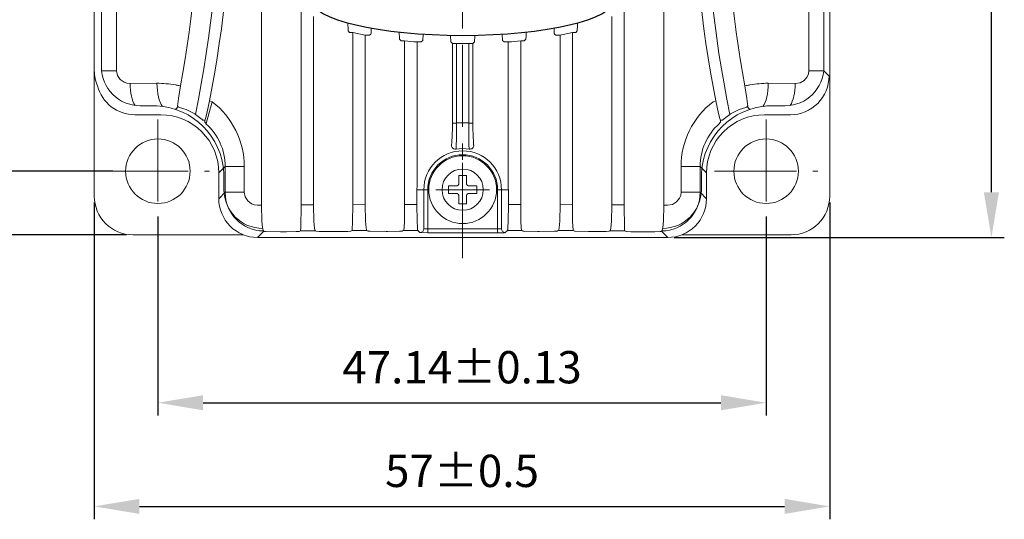
# Model space of a CAD drawing. Units: millimetres. Extents: x 415 to 3085, y -47 to 881.
# Drawn here: x 2584 to 2660, y 687 to 726 of the extents above; entities that cross this region are included whole.
import ezdxf

# ---------------------------------------------------------------- set-up
doc = ezdxf.new("R2010")
doc.units = ezdxf.units.MM
doc.header["$PDSIZE"] = -1
doc.linetypes.add('CENTER', pattern=[10.16, 6.35, -1.27, 1.27, -1.27])
doc.layers.add('CL', color=1, linetype='CENTER')
doc.layers.add('DIM', color=3, linetype='Continuous')
doc.styles.get("Standard").update_dxf_attribs({"font": 'romans.shx', "width": 0.8, "oblique": 10, "bigfont": 'whgtxt.shx'})
doc.dimstyles.new('ISO-25', dxfattribs={"dimtxt": 2.5, "dimasz": 2.5, "dimexe": 1.25, "dimexo": 0.625, "dimtad": 1, "dimtxsty": 'Standard', "dimcen": 2.5, "dimadec": 0, "dimazin": 0, "dimtfac": 1, "dimtmove": 0, "dimatfit": 3, "dimfxl": 0, "dimarcsym": 0})

# ---------------------------------------------------------------- blocks, each defined once
blk = doc.blocks.new('*D54')
at = {"layer": 'Defpoints', "color": 0, "ltscale": 0.1}
for p in [(2594.635, 711.141), (2641.775, 711.141), (2641.775, 696.211)]:
    blk.add_point(p, dxfattribs=at)
at = {"layer": 'DIM', "color": 8, "lineweight": -2, "ltscale": 0.1}
for p, q in [((2594.635, 710.641), (2594.635, 695.211)), ((2641.775, 710.641), (2641.775, 695.211)), ((2598.135, 696.211), (2638.275, 696.211))]:
    blk.add_line(p, q, dxfattribs=at)
at = {"layer": 'DIM', "color": 8, "ltscale": 0.1}
for points in [[(2598.135, 696.794), (2598.135, 695.627), (2594.635, 696.211)], [(2638.275, 696.794), (2638.275, 695.627), (2641.775, 696.211)]]:
    blk.add_solid(points, dxfattribs=at)
at = {"layer": 'DIM', "color": 0, "ltscale": 0.1, "insert": (2618.205, 698.961), "char_height": 2.5, "attachment_point": 5}
blk.add_mtext('\\A1;47.14%%p0.13', dxfattribs=at)
blk = doc.blocks.new('*D55')
at = {"layer": 'Defpoints', "color": 0, "ltscale": 0.1}
for p in [(2576.4, 761.281), (2591.635, 761.281), (2591.635, 714.141)]:
    blk.add_point(p, dxfattribs=at)
at = {"layer": 'DIM', "color": 8, "lineweight": -2, "ltscale": 0.1}
for p, q in [((2591.135, 761.281), (2575.4, 761.281)), ((2576.4, 717.641), (2576.4, 757.781)), ((2591.135, 714.141), (2575.4, 714.141))]:
    blk.add_line(p, q, dxfattribs=at)
at = {"layer": 'DIM', "color": 8, "ltscale": 0.1}
for points in [[(2575.817, 757.781), (2576.984, 757.781), (2576.4, 761.281)], [(2575.817, 717.641), (2576.984, 717.641), (2576.4, 714.141)]]:
    blk.add_solid(points, dxfattribs=at)
at = {"layer": 'DIM', "color": 0, "ltscale": 0.1, "insert": (2573.65, 736.763), "char_height": 2.5, "attachment_point": 5, "rotation": 90}
blk.add_mtext('\\A1;47.14%%p0.13', dxfattribs=at)
blk = doc.blocks.new('*D56')
at = {"layer": 'Defpoints', "color": 0, "ltscale": 0.1}
for p in [(2589.705, 712.211), (2646.705, 712.211), (2646.705, 688.184)]:
    blk.add_point(p, dxfattribs=at)
at = {"layer": 'DIM', "color": 8, "lineweight": -2, "ltscale": 0.1}
for p, q in [((2589.705, 711.711), (2589.705, 687.184)), ((2646.705, 711.711), (2646.705, 687.184)), ((2593.205, 688.184), (2643.205, 688.184))]:
    blk.add_line(p, q, dxfattribs=at)
at = {"layer": 'DIM', "color": 8, "ltscale": 0.1}
for points in [[(2593.205, 688.767), (2593.205, 687.601), (2589.705, 688.184)], [(2643.205, 688.767), (2643.205, 687.601), (2646.705, 688.184)]]:
    blk.add_solid(points, dxfattribs=at)
at = {"layer": 'DIM', "color": 0, "ltscale": 0.1, "insert": (2618.205, 690.934), "char_height": 2.5, "attachment_point": 5}
blk.add_mtext('\\A1;57%%p0.5', dxfattribs=at)
blk = doc.blocks.new('*D57')
at = {"layer": 'Defpoints', "color": 0, "ltscale": 0.1}
for p in [(2567.875, 766.211), (2592.705, 766.211), (2592.705, 709.211)]:
    blk.add_point(p, dxfattribs=at)
at = {"layer": 'DIM', "color": 8, "lineweight": -2, "ltscale": 0.1}
for p, q in [((2592.205, 766.211), (2566.875, 766.211)), ((2567.875, 712.711), (2567.875, 762.711)), ((2592.205, 709.211), (2566.875, 709.211))]:
    blk.add_line(p, q, dxfattribs=at)
at = {"layer": 'DIM', "color": 8, "ltscale": 0.1}
for points in [[(2567.291, 762.711), (2568.458, 762.711), (2567.875, 766.211)], [(2567.291, 712.711), (2568.458, 712.711), (2567.875, 709.211)]]:
    blk.add_solid(points, dxfattribs=at)
at = {"layer": 'DIM', "color": 0, "ltscale": 0.1, "insert": (2565.125, 737.711), "char_height": 2.5, "attachment_point": 5, "rotation": 90}
blk.add_mtext('\\A1;57%%p0.5', dxfattribs=at)
blk = doc.blocks.new('*D59')
at = {"layer": 'Defpoints', "color": 0, "ltscale": 0.1}
for p in [(2621.355, 789.01), (2659.235, 789.01), (2634.156, 709.011)]:
    blk.add_point(p, dxfattribs=at)
at = {"layer": 'DIM', "color": 8, "lineweight": -2, "ltscale": 0.1}
for p, q in [((2621.855, 789.01), (2660.235, 789.01)), ((2659.235, 712.511), (2659.235, 785.51)), ((2634.656, 709.011), (2660.235, 709.011))]:
    blk.add_line(p, q, dxfattribs=at)
at = {"layer": 'DIM', "color": 8, "ltscale": 0.1}
for points in [[(2658.652, 785.51), (2659.819, 785.51), (2659.235, 789.01)], [(2658.652, 712.511), (2659.819, 712.511), (2659.235, 709.011)]]:
    blk.add_solid(points, dxfattribs=at)
at = {"layer": 'DIM', "color": 0, "ltscale": 0.1, "insert": (2656.485, 749.41), "char_height": 2.5, "attachment_point": 5, "rotation": 90}
blk.add_mtext('\\A1;80', dxfattribs=at)

msp = doc.modelspace()

# ---------------------------------------------------------------- linework, layer by layer
at = {"lineweight": 0}
for p, q in [((2589.705, 763.211), (2589.705, 712.211)), ((2646.705, 763.211), (2646.705, 712.211)), ((2602.662, 759.411), (2602.662, 711.514)), ((2605.728, 759.411), (2605.728, 711.531)), ((2630.781, 759.411), (2630.781, 711.531)), ((2633.847, 759.411), (2633.847, 711.514)), ((2590.255, 753.211), (2590.255, 722.211)), ((2646.255, 722.211), (2646.255, 753.211)), ((2590.259, 721.915), (2590.259, 743.574)), ((2591.433, 721.915), (2591.433, 743.534)), ((2645.076, 743.534), (2645.076, 721.915)), ((2646.25, 743.574), (2646.25, 721.915)), ((2593.255, 719.211), (2594.255, 719.211)), ((2641.825, 719.211), (2643.255, 719.211)), ((2599.755, 713.711), (2599.755, 712.711)), ((2636.755, 712.711), (2636.755, 713.711)), ((2592.705, 709.211), (2601.277, 709.211)), ((2602.354, 709.011), (2634.156, 709.011)), ((2635.233, 709.211), (2643.705, 709.211))]:
    msp.add_line(p, q, dxfattribs=at)
at = {"lineweight": 0, "ltscale": 0.364616}
msp.add_line((2606.682, 726.12), (2606.682, 711.536), dxfattribs=at)
at = {"lineweight": 0, "ltscale": 0.364618}
msp.add_line((2629.827, 726.12), (2629.827, 711.536), dxfattribs=at)
at = {"lineweight": 0, "ltscale": 0.003971}
for p, q in [((2609.383, 725.009), (2609.482, 724.885)), ((2627.126, 725.009), (2627.028, 724.885))]:
    msp.add_line(p, q, dxfattribs=at)
at = {"lineweight": 0, "ltscale": 0.006507}
for p, q in [((2609.742, 724.885), (2609.482, 724.885)), ((2626.767, 724.885), (2627.028, 724.885))]:
    msp.add_line(p, q, dxfattribs=at)
at = {"lineweight": 0, "ltscale": 0.333421}
for p, q in [((2609.742, 724.885), (2609.742, 711.548)), ((2626.767, 724.885), (2626.767, 711.548))]:
    msp.add_line(p, q, dxfattribs=at)
at = {"lineweight": 0, "ltscale": 0.008361}
for p, q in [((2610.701, 724.674), (2611.035, 724.674)), ((2625.808, 724.674), (2625.474, 724.674))]:
    msp.add_line(p, q, dxfattribs=at)
at = {"lineweight": 0, "ltscale": 0.328077}
for p, q in [((2610.701, 724.674), (2610.701, 711.551)), ((2625.808, 724.674), (2625.808, 711.551))]:
    msp.add_line(p, q, dxfattribs=at)
at = {"lineweight": 0, "ltscale": 0.00339}
for p, q in [((2611.14, 724.76), (2611.035, 724.674)), ((2625.369, 724.76), (2625.474, 724.674))]:
    msp.add_line(p, q, dxfattribs=at)
at = {"lineweight": 0, "ltscale": 0.004439}
msp.add_line((2613.359, 724.365), (2613.478, 724.234), dxfattribs=at)
at = {"lineweight": 0, "ltscale": 0.006971}
for p, q in [((2613.757, 724.234), (2613.478, 724.234)), ((2622.752, 724.234), (2623.031, 724.234))]:
    msp.add_line(p, q, dxfattribs=at)
at = {"lineweight": 0, "ltscale": 0.316898}
for p, q in [((2613.757, 724.234), (2613.757, 711.558)), ((2622.752, 724.234), (2622.752, 711.558))]:
    msp.add_line(p, q, dxfattribs=at)
at = {"lineweight": 0, "ltscale": 0.00418}
msp.add_line((2615.157, 724.264), (2615.035, 724.15), dxfattribs=at)
at = {"lineweight": 0, "ltscale": 0.004181}
msp.add_line((2621.352, 724.264), (2621.474, 724.15), dxfattribs=at)
at = {"lineweight": 0, "ltscale": 0.004438}
msp.add_line((2623.15, 724.365), (2623.031, 724.234), dxfattribs=at)
at = {"lineweight": 0, "ltscale": 0.280826}
msp.add_line((2614.719, 724.15), (2614.719, 712.917), dxfattribs=at)
at = {"lineweight": 0, "ltscale": 0.007898}
for p, q in [((2614.719, 724.15), (2615.035, 724.15)), ((2621.79, 724.15), (2621.474, 724.15))]:
    msp.add_line(p, q, dxfattribs=at)
at = {"lineweight": 0, "ltscale": 0.004526}
for p, q in [((2617.349, 724.151), (2617.476, 724.022)), ((2619.161, 724.151), (2619.033, 724.022))]:
    msp.add_line(p, q, dxfattribs=at)
at = {"lineweight": 0, "ltscale": 0.15369}
for p, q in [((2617.476, 724.022), (2617.476, 717.874)), ((2617.773, 724.022), (2617.773, 717.874))]:
    msp.add_line(p, q, dxfattribs=at)
at = {"lineweight": 0, "ltscale": 0.007434}
for p, q in [((2617.773, 724.022), (2617.476, 724.022)), ((2618.736, 724.022), (2619.033, 724.022)), ((2617.773, 717.874), (2617.476, 717.874)), ((2618.736, 717.874), (2619.033, 717.874))]:
    msp.add_line(p, q, dxfattribs=at)
at = {"lineweight": 0, "ltscale": 0.012034}
for p, q in [((2617.773, 724.022), (2618.255, 724.02)), ((2618.255, 724.02), (2618.736, 724.022))]:
    msp.add_line(p, q, dxfattribs=at)
at = {"lineweight": 0, "ltscale": 0.153689}
for p, q in [((2618.736, 724.022), (2618.736, 717.874)), ((2619.033, 724.022), (2619.033, 717.874))]:
    msp.add_line(p, q, dxfattribs=at)
at = {"lineweight": 0, "ltscale": 0.280825}
msp.add_line((2621.79, 724.15), (2621.79, 712.917), dxfattribs=at)
at = {"lineweight": 0, "ltscale": 0.029351}
for p, q in [((2590.259, 721.915), (2591.433, 721.915)), ((2646.25, 721.915), (2645.076, 721.915))]:
    msp.add_line(p, q, dxfattribs=at)
at = {"lineweight": 0, "ltscale": 0.014293}
msp.add_line((2646.25, 721.915), (2646.655, 721.51), dxfattribs=at)
at = {"lineweight": 0, "ltscale": 0.052219}
for p, q in [((2594.565, 720.949), (2592.476, 720.927)), ((2644.033, 720.927), (2641.944, 720.949))]:
    msp.add_line(p, q, dxfattribs=at)
at = {"lineweight": 0, "ltscale": 0.001898}
msp.add_line((2596.232, 719.117), (2596.172, 719.163), dxfattribs=at)
at = {"lineweight": 0, "ltscale": 0.001899}
msp.add_line((2640.278, 719.117), (2640.338, 719.163), dxfattribs=at)
at = {"lineweight": 0, "ltscale": 0.050064}
for p, q in [((2592.854, 718.511), (2594.856, 718.511)), ((2641.653, 718.511), (2643.656, 718.511)), ((2599.849, 712.505), (2599.849, 714.507)), ((2601.327, 712.505), (2601.327, 714.507)), ((2635.182, 714.507), (2635.182, 712.505)), ((2636.66, 714.507), (2636.66, 712.505)), ((2599.355, 714.013), (2599.355, 712.01)), ((2637.155, 712.01), (2637.155, 714.013))]:
    msp.add_line(p, q, dxfattribs=at)
at = {"lineweight": 0, "ltscale": 0.001777}
msp.add_line((2597.547, 718.543), (2597.485, 718.577), dxfattribs=at)
at = {"lineweight": 0, "ltscale": 0.003461}
for p, q in [((2598.133, 718.097), (2598.271, 718.101)), ((2638.377, 718.097), (2638.238, 718.101))]:
    msp.add_line(p, q, dxfattribs=at)
at = {"lineweight": 0, "ltscale": 0.001778}
msp.add_line((2639.024, 718.577), (2638.962, 718.543), dxfattribs=at)
at = {"lineweight": 0, "ltscale": 0.017478}
for p, q in [((2599.849, 714.507), (2599.355, 714.013)), ((2636.66, 714.507), (2637.155, 714.013)), ((2599.849, 712.505), (2599.355, 712.01)), ((2636.66, 712.505), (2637.155, 712.01))]:
    msp.add_line(p, q, dxfattribs=at)
at = {"lineweight": 0, "ltscale": 0.036962}
for p, q in [((2599.849, 714.507), (2601.327, 714.507)), ((2636.66, 714.507), (2635.182, 714.507)), ((2599.849, 712.505), (2601.327, 712.505)), ((2636.66, 712.505), (2635.182, 712.505))]:
    msp.add_line(p, q, dxfattribs=at)
at = {"linetype": 'Continuous', "lineweight": 0}
for p, q in [((2617.948, 713.805), (2618.561, 713.805)), ((2617.948, 713.805), (2617.948, 713.149)), ((2618.561, 713.805), (2618.561, 713.149)), ((2617.161, 713.018), (2617.161, 712.405)), ((2617.161, 713.018), (2617.817, 713.018)), ((2618.692, 713.018), (2619.348, 713.018)), ((2619.348, 713.018), (2619.348, 712.405)), ((2617.161, 712.405), (2617.817, 712.405)), ((2617.948, 712.274), (2617.948, 711.618)), ((2618.561, 712.274), (2618.561, 711.618)), ((2618.692, 712.405), (2619.348, 712.405)), ((2617.948, 711.618), (2618.561, 711.618))]:
    msp.add_line(p, q, dxfattribs=at)
at = {"lineweight": 0, "ltscale": 0.007906}
for p, q in [((2614.713, 712.711), (2615.029, 712.711)), ((2621.796, 712.711), (2621.48, 712.711))]:
    msp.add_line(p, q, dxfattribs=at)
at = {"lineweight": 0, "ltscale": 0.028796}
for p, q in [((2614.713, 712.711), (2614.713, 711.56)), ((2621.796, 712.711), (2621.796, 711.56))]:
    msp.add_line(p, q, dxfattribs=at)
at = {"lineweight": 0, "ltscale": 0.005446}
for p, q in [((2615.247, 712.711), (2615.029, 712.711)), ((2621.262, 712.711), (2621.48, 712.711))]:
    msp.add_line(p, q, dxfattribs=at)
at = {"lineweight": 0, "ltscale": 0.075646}
for p, q in [((2615.247, 712.711), (2615.247, 709.686)), ((2621.262, 712.711), (2621.262, 709.686))]:
    msp.add_line(p, q, dxfattribs=at)
at = {"lineweight": 0, "ltscale": 0.007497}
for p, q in [((2615.547, 712.711), (2615.247, 712.711)), ((2620.962, 712.711), (2621.262, 712.711)), ((2615.547, 709.37), (2615.547, 709.67)), ((2620.962, 709.37), (2620.962, 709.67))]:
    msp.add_line(p, q, dxfattribs=at)
at = {"lineweight": 0, "ltscale": 0.076028}
for p, q in [((2615.547, 712.711), (2615.547, 709.67)), ((2620.962, 712.711), (2620.962, 709.67))]:
    msp.add_line(p, q, dxfattribs=at)
at = {"lineweight": 0, "ltscale": 0.007405}
for p, q in [((2602.662, 711.514), (2602.366, 711.512)), ((2634.143, 711.512), (2633.847, 711.514))]:
    msp.add_line(p, q, dxfattribs=at)
at = {"lineweight": 0, "ltscale": 0.023855}
for p, q in [((2606.682, 711.536), (2605.728, 711.531)), ((2630.781, 711.531), (2629.827, 711.536))]:
    msp.add_line(p, q, dxfattribs=at)
at = {"lineweight": 0, "ltscale": 0.023975}
for p, q in [((2610.701, 711.551), (2609.742, 711.548)), ((2626.767, 711.548), (2625.808, 711.551))]:
    msp.add_line(p, q, dxfattribs=at)
at = {"lineweight": 0, "ltscale": 0.023894}
for p, q in [((2614.713, 711.56), (2613.757, 711.558)), ((2622.752, 711.558), (2621.796, 711.56))]:
    msp.add_line(p, q, dxfattribs=at)
at = {"lineweight": 0, "ltscale": 0.017335}
for p, q in [((2602.844, 709.502), (2602.354, 709.011)), ((2633.665, 709.502), (2634.156, 709.011))]:
    msp.add_line(p, q, dxfattribs=at)
at = {"lineweight": 0, "ltscale": 0.000691939}
msp.add_line((2602.819, 709.513), (2602.844, 709.502), dxfattribs=at)
at = {"lineweight": 0, "ltscale": 0.001338}
for p, q in [((2602.892, 709.478), (2602.844, 709.502)), ((2633.617, 709.478), (2633.665, 709.502))]:
    msp.add_line(p, q, dxfattribs=at)
at = {"lineweight": 0, "ltscale": 0.002584}
for p, q in [((2604.591, 709.447), (2604.487, 709.446)), ((2632.022, 709.446), (2631.919, 709.447))]:
    msp.add_line(p, q, dxfattribs=at)
at = {"lineweight": 0, "ltscale": 0.002861}
for p, q in [((2605.594, 709.478), (2605.696, 709.53)), ((2630.915, 709.478), (2630.813, 709.53))]:
    msp.add_line(p, q, dxfattribs=at)
at = {"lineweight": 0, "ltscale": 0.028166}
for p, q in [((2606.823, 709.535), (2605.696, 709.53)), ((2630.813, 709.53), (2629.686, 709.535))]:
    msp.add_line(p, q, dxfattribs=at)
at = {"lineweight": 0, "ltscale": 0.002044}
for p, q in [((2606.896, 709.499), (2606.823, 709.535)), ((2629.613, 709.499), (2629.686, 709.535))]:
    msp.add_line(p, q, dxfattribs=at)
at = {"lineweight": 0, "ltscale": 0.002552}
for p, q in [((2608.509, 709.467), (2608.407, 709.467)), ((2628.102, 709.467), (2628, 709.467))]:
    msp.add_line(p, q, dxfattribs=at)
at = {"lineweight": 0, "ltscale": 0.002694}
for p, q in [((2609.597, 709.499), (2609.693, 709.547)), ((2626.913, 709.499), (2626.816, 709.547))]:
    msp.add_line(p, q, dxfattribs=at)
at = {"lineweight": 0, "ltscale": 0.02824}
for p, q in [((2610.823, 709.551), (2609.693, 709.547)), ((2626.816, 709.547), (2625.687, 709.551))]:
    msp.add_line(p, q, dxfattribs=at)
at = {"lineweight": 0, "ltscale": 0.002156}
for p, q in [((2610.9, 709.513), (2610.823, 709.551)), ((2625.609, 709.513), (2625.687, 709.551))]:
    msp.add_line(p, q, dxfattribs=at)
at = {"lineweight": 0, "ltscale": 0.00253}
for p, q in [((2612.427, 709.481), (2612.326, 709.481)), ((2624.183, 709.481), (2624.082, 709.481))]:
    msp.add_line(p, q, dxfattribs=at)
at = {"lineweight": 0, "ltscale": 0.002542}
for p, q in [((2613.6, 709.513), (2613.691, 709.558)), ((2622.91, 709.513), (2622.819, 709.558))]:
    msp.add_line(p, q, dxfattribs=at)
at = {"lineweight": 0, "ltscale": 0.02705}
for p, q in [((2614.773, 709.56), (2613.691, 709.558)), ((2622.819, 709.558), (2621.737, 709.56))]:
    msp.add_line(p, q, dxfattribs=at)
at = {"lineweight": 0, "ltscale": 0.006169}
for p, q in [((2614.947, 709.386), (2614.773, 709.56)), ((2621.562, 709.386), (2621.737, 709.56))]:
    msp.add_line(p, q, dxfattribs=at)
at = {"lineweight": 0, "ltscale": 0.135388}
for p, q in [((2615.547, 709.67), (2620.962, 709.67)), ((2615.547, 709.37), (2620.962, 709.37))]:
    msp.add_line(p, q, dxfattribs=at)
at = {"lineweight": 0, "ltscale": 0.000691852}
msp.add_line((2633.691, 709.513), (2633.665, 709.502), dxfattribs=at)
at = {"lineweight": 0}
for points in [[(2609.383, 725.009), (2609.381, 725.015), (2609.372, 725.066), (2609.354, 725.627)], [(2611.14, 724.76), (2611.141, 724.762), (2611.144, 724.77), (2611.153, 724.827), (2611.165, 725.224)], [(2625.369, 724.76), (2625.368, 724.762), (2625.366, 724.768), (2625.358, 724.811), (2625.344, 725.224)], [(2627.126, 725.009), (2627.128, 725.014), (2627.132, 725.032), (2627.152, 725.364), (2627.156, 725.627)], [(2613.359, 724.365), (2613.358, 724.367), (2613.356, 724.372), (2613.35, 724.4), (2613.331, 724.917)], [(2591.433, 721.915), (2591.504, 721.553), (2591.706, 721.244), (2592.008, 721.028), (2592.236, 720.951), (2592.476, 720.927)], [(2644.033, 720.927), (2644.403, 720.988), (2644.727, 721.172), (2644.961, 721.459), (2645.047, 721.679), (2645.076, 721.915)], [(2596.386, 720.763), (2596.219, 719.759), (2596.17, 719.368), (2596.163, 719.194), (2596.168, 719.169), (2596.17, 719.165), (2596.172, 719.163)], [(2640.123, 720.763), (2640.29, 719.759), (2640.34, 719.368), (2640.347, 719.194), (2640.342, 719.169), (2640.339, 719.165), (2640.338, 719.163)], [(2597.485, 718.577), (2596.826, 718.918), (2596.308, 719.085), (2596.244, 719.108), (2596.234, 719.114), (2596.232, 719.117)], [(2598.641, 719.578), (2598.431, 718.601), (2598.327, 718.22), (2598.288, 718.119), (2598.279, 718.106), (2598.276, 718.103), (2598.272, 718.101), (2598.271, 718.101)], [(2598.845, 719.522), (2598.373, 717.848), (2598.363, 717.819)], [(2637.869, 719.578), (2638.078, 718.601), (2638.182, 718.22), (2638.222, 718.119), (2638.23, 718.106), (2638.234, 718.103), (2638.237, 718.101), (2638.238, 718.101)], [(2639.024, 718.577), (2639.683, 718.918), (2640.201, 719.085), (2640.266, 719.108), (2640.275, 719.114), (2640.278, 719.117)], [(2597.547, 718.543), (2598.059, 718.144), (2598.119, 718.1), (2598.13, 718.097), (2598.133, 718.097)], [(2638.962, 718.543), (2638.45, 718.144), (2638.39, 718.1), (2638.38, 718.097), (2638.377, 718.097)], [(2617.389, 716.15), (2617.39, 716.151), (2617.395, 716.157), (2617.403, 716.181), (2617.428, 716.349), (2617.474, 717.506), (2617.476, 717.874)], [(2617.737, 715.854), (2617.739, 715.855), (2617.741, 715.861), (2617.749, 715.893), (2617.765, 716.121), (2617.776, 716.616), (2617.773, 717.874)], [(2618.772, 715.854), (2618.771, 715.855), (2618.768, 715.861), (2618.761, 715.893), (2618.744, 716.121), (2618.733, 716.616), (2618.736, 717.874)], [(2619.12, 716.15), (2619.116, 716.155), (2619.107, 716.176), (2619.083, 716.335), (2619.036, 717.48), (2619.033, 717.874)], [(2601.327, 712.505), (2601.397, 712.145), (2601.597, 711.835), (2601.897, 711.616), (2602.125, 711.538), (2602.366, 711.512)], [(2634.143, 711.512), (2634.514, 711.575), (2634.836, 711.763), (2635.068, 712.051), (2635.153, 712.271), (2635.182, 712.505)], [(2602.662, 711.514), (2602.698, 710.279), (2602.743, 709.794), (2602.783, 709.583), (2602.806, 709.528)], [(2605.728, 711.531), (2605.71, 709.736), (2605.698, 709.538), (2605.697, 709.531), (2605.696, 709.53)], [(2606.682, 711.536), (2606.717, 710.239), (2606.762, 709.75), (2606.8, 709.569), (2606.814, 709.542), (2606.823, 709.535)], [(2609.742, 711.548), (2609.73, 710.246), (2609.701, 709.583), (2609.697, 709.556), (2609.694, 709.549), (2609.693, 709.547)], [(2610.701, 711.551), (2610.731, 710.259), (2610.769, 709.768), (2610.799, 709.597), (2610.815, 709.558), (2610.82, 709.553), (2610.823, 709.551)], [(2613.757, 711.558), (2613.741, 710.263), (2613.72, 709.773), (2613.702, 709.595), (2613.695, 709.567), (2613.692, 709.56), (2613.691, 709.558)], [(2614.713, 711.56), (2614.727, 710.269), (2614.746, 709.777), (2614.762, 709.597), (2614.768, 709.569), (2614.771, 709.562), (2614.773, 709.56)], [(2621.796, 711.56), (2621.782, 710.269), (2621.763, 709.777), (2621.747, 709.597), (2621.741, 709.569), (2621.738, 709.562), (2621.737, 709.56)], [(2622.752, 711.558), (2622.768, 710.263), (2622.79, 709.773), (2622.807, 709.595), (2622.814, 709.567), (2622.817, 709.56), (2622.819, 709.558)], [(2625.808, 711.551), (2625.778, 710.259), (2625.74, 709.768), (2625.71, 709.597), (2625.694, 709.558), (2625.689, 709.553), (2625.687, 709.551)], [(2626.767, 711.548), (2626.779, 710.246), (2626.808, 709.583), (2626.813, 709.556), (2626.815, 709.549), (2626.816, 709.547)], [(2629.827, 711.536), (2629.792, 710.239), (2629.748, 709.75), (2629.709, 709.569), (2629.695, 709.542), (2629.686, 709.535)], [(2630.781, 711.531), (2630.799, 709.736), (2630.811, 709.538), (2630.812, 709.531), (2630.813, 709.53)], [(2633.847, 711.514), (2633.812, 710.279), (2633.766, 709.794), (2633.726, 709.583), (2633.703, 709.528)], [(2602.892, 709.478), (2602.896, 709.476), (2602.909, 709.474), (2603, 709.466), (2604.131, 709.446), (2604.487, 709.446)], [(2604.591, 709.447), (2605.364, 709.461), (2605.559, 709.472), (2605.587, 709.476), (2605.594, 709.478)], [(2606.896, 709.499), (2606.905, 709.496), (2607.14, 709.481), (2608.407, 709.467)], [(2608.509, 709.467), (2609.367, 709.482), (2609.562, 709.493), (2609.59, 709.497), (2609.597, 709.499)], [(2610.9, 709.513), (2610.906, 709.511), (2610.93, 709.507), (2611.097, 709.496), (2612.326, 709.481)], [(2612.427, 709.481), (2613.37, 709.495), (2613.565, 709.507), (2613.593, 709.511), (2613.6, 709.513)], [(2614.947, 709.386), (2614.95, 709.385), (2614.965, 709.382), (2615.547, 709.37)], [(2620.962, 709.37), (2621.496, 709.379), (2621.553, 709.383), (2621.56, 709.385), (2621.562, 709.386)], [(2622.91, 709.513), (2622.913, 709.512), (2622.924, 709.509), (2622.993, 709.503), (2624.082, 709.481)], [(2624.183, 709.481), (2625.379, 709.495), (2625.575, 709.506), (2625.603, 709.511), (2625.609, 709.513)], [(2626.913, 709.499), (2626.923, 709.496), (2626.968, 709.491), (2628, 709.467)], [(2628.102, 709.467), (2629.383, 709.481), (2629.579, 709.493), (2629.607, 709.497), (2629.613, 709.499)], [(2630.915, 709.478), (2630.922, 709.476), (2630.949, 709.472), (2631.297, 709.456), (2631.919, 709.447)], [(2632.022, 709.446), (2633.143, 709.453), (2633.55, 709.469), (2633.606, 709.475), (2633.617, 709.478)]]:
    msp.add_lwpolyline(points, dxfattribs=at)
for centre, radius in [((2594.635, 714.141), 2.5), ((2641.775, 714.141), 2.5), ((2618.255, 712.711), 1.6)]:
    msp.add_circle(centre, radius, dxfattribs=at)
at = {"linetype": 'Continuous', "lineweight": 0}
msp.add_circle((2618.255, 712.711), 2.625, dxfattribs=at)
at = {"lineweight": 0}
for centre, radius, start, end in [((2498.961, 738.544), 100.595, 348.5315, 10.29637), ((2737.551, 738.544), 100.597, 169.70373, 191.46817), ((2500.044, 738.544), 100.405, 349.11165, 9.7524), ((2736.466, 738.544), 100.405, 170.2476, 190.88835), ((2498.306, 738.544), 99.679, 349.72435, 9.00044), ((2738.203, 738.544), 99.679, 170.99955, 190.27565), ((2614.928, 746.208), 21.945, 256.33084, 258.89459), ((2617.845, 765.607), 41.574, 264.35735, 265.6879), ((2618.666, 765.587), 41.554, 274.31183, 275.64301), ((2621.579, 746.218), 21.955, 281.1059, 283.66849), ((2592.705, 721.941), 3, 180, 203.53716), ((2593.255, 722.211), 3, 180, 270), ((2643.255, 722.211), 3, 270, 0), ((2643.656, 721.51), 2.998, 269.9911, 0.00889), ((2592.853, 721.51), 2.998, 194.812, 270.00888), ((2594.636, 713.946), 7.003, 78.86185, 90.5822), ((2641.873, 713.946), 7.003, 89.41738, 101.13785), ((2594.255, 713.711), 5.5, 86.81031, 90), ((2594.255, 713.711), 5.5, 3.18969, 86.81031), ((2595.877, 719.223), 0.3, 287.8949, 348.52069), ((2642.255, 713.711), 5.5, 93.18969, 176.81031), ((2640.632, 719.223), 0.3, 191.47932, 252.10509), ((2594.857, 714.014), 4.498, 359.99114, 90.00886), ((2598.565, 718.041), 0.3, 168.46768, 227.59853), ((2641.652, 714.014), 4.498, 89.99114, 180.00886), ((2637.944, 718.041), 0.3, 312.40135, 11.53232), ((2595.428, 714.513), 4.421, 359.92692, 48.40628), ((2618.255, 712.39), 5.506, 84.98428, 95.01572), ((2641.081, 714.513), 4.421, 131.59374, 180.07309), ((2617.689, 716.15), 0.3, 180.09396, 279.19583), ((2618.255, 712.722), 3.174, 80.61754, 99.38245), ((2618.82, 716.15), 0.3, 260.80418, 359.90604), ((2618.255, 712.711), 3.008, 0, 179.99999), ((2618.255, 712.711), 2.708, 359.99999, 179.99999), ((2594.255, 713.711), 5.5, 0, 3.18969), ((2642.255, 713.711), 5.5, 176.81031, 180), ((2618.227, 712.711), 3.514, 176.64351, 179.99999), ((2618.282, 712.711), 3.514, 0.00001, 3.35643), ((2592.705, 712.211), 3, 180, 270), ((2602.353, 712.01), 2.998, 179.99111, 270.00888), ((2602.755, 712.711), 3, 180, 270), ((2602.844, 712.509), 2.995, 180.0777, 269.51291), ((2633.665, 712.509), 2.995, 270.48716, 359.92231), ((2633.755, 712.711), 3, 270, 0), ((2634.156, 712.01), 2.998, 269.9911, 0.00889), ((2643.705, 712.211), 3, 270, 0), ((2602.835, 709.539), 0.0309, 200.94541, 237.42652), ((2633.674, 709.539), 0.0309, 302.57939, 339.0589)]:
    msp.add_arc(centre, radius, start, end, dxfattribs=at)
at = {"linetype": 'Continuous', "lineweight": 0}
for centre, start, end in [((2617.817, 713.149), 270, 0), ((2618.692, 713.149), 179.99999, 270), ((2617.817, 712.274), 0, 90), ((2618.692, 712.274), 90, 180.00001)]:
    msp.add_arc(centre, 0.131, start, end, dxfattribs=at)
at = {"color": 7}
msp.add_ellipse((2618.255, 727.411), major_axis=(11.7, 0), ratio=0.235043, start_param=4.712389, end_param=10.995574, dxfattribs=at)
at = {"lineweight": 0}
for centre, major_axis, ratio, start_param, end_param in [((2615.156, 724.865), (0, -0.602), 0.052278, 0.048671, 1.391516), ((2617.35, 724.75), (0, -0.6), 0.052402, 4.845391, 6.230195), ((2619.159, 724.75), (0, -0.6), 0.052402, 0.052991, 1.437794), ((2621.354, 724.865), (0, -0.602), 0.052278, 4.891618, 6.234515), ((2623.149, 724.968), (0, -0.603), 0.052142, 0.057529, 1.48675), ((2593.27, 720.927), (0.023, -2), 0.396566, 4.707903, 5.714013), ((2595.294, 720.949), (0.02, -2), 0.364438, 4.708654, 5.811974), ((2596.092, 720.817), (0.295, -0.054), 0.064904, 4.368605, 6.230715), ((2640.417, 720.817), (0.295, 0.054), 0.064904, 3.194063, 5.056173), ((2641.215, 720.949), (-0.02, -2), 0.364438, 0.471211, 1.574531), ((2643.24, 720.927), (-0.023, -2), 0.396566, 0.569172, 1.575282), ((2598.935, 719.522), (0.295, -0.057), 0.05899, 3.194044, 4.414785), ((2594.598, 714.456), (6.693, 0.724), 0.96353, 6.179388, 7.067129), ((2641.913, 714.455), (6.694, -0.734), 0.963481, 2.359159, 3.246801), ((2637.574, 719.522), (0.295, 0.057), 0.05899, 5.009993, 6.230734), ((2614.947, 709.686), (-0.212, -0.212), 0.999315, 0.785741, 2.355852), ((2615.547, 709.686), (0.3, 0), 0.052372, 3.167772, 4.712389), ((2620.962, 709.686), (0.3, 0), 0.052372, 4.712389, 6.257006), ((2621.562, 709.686), (0.212, -0.212), 0.999315, 3.927333, 5.497445)]:
    msp.add_ellipse(centre, major_axis=major_axis, ratio=ratio, start_param=start_param, end_param=end_param, dxfattribs=at)
at = {"layer": 'CL', "linetype": 'CENTER', "lineweight": 0}
for p, q in [((2618.255, 707.407), (2618.255, 790.699)), ((2594.635, 718.141), (2594.635, 710.141)), ((2641.775, 718.141), (2641.775, 710.141)), ((2618.255, 714.791), (2618.255, 710.631)), ((2590.635, 714.141), (2598.635, 714.141)), ((2637.775, 714.141), (2645.775, 714.141)), ((2620.335, 712.711), (2616.175, 712.711))]:
    msp.add_line(p, q, dxfattribs=at)

# ---------------------------------------------------------------- dimensions: what is measured, and where the dimension line sits
at = {"layer": 'DIM', "ltscale": 0.1}
dim = msp.add_linear_dim(base=(2659.235, 789.01), p1=(2634.156, 709.011), p2=(2621.355, 789.01), angle=90, dimstyle='ISO-25', override={"dimasz": 3.5, "dimexe": 1, "dimexo": 0.5, "dimgap": 1.5, "dimdec": 0, "dimzin": 1, "dimdsep": 46, "dimcen": 2, "dimclrd": 8, "dimclre": 8, "dimtdec": 1, "dimtix": 1, "dimatfit": 0, "dimtolj": 1}, dxfattribs=at)
dim.commit()
dim.dimension.update_dxf_attribs({"geometry": '*D59', "text_midpoint": (2659.235, 749.41), "dimtype": 160})
dim = msp.add_linear_dim(base=(2567.875, 766.211), p1=(2592.705, 709.211), p2=(2592.705, 766.211), angle=90, text='<>%%p0.5', dimstyle='ISO-25', override={"dimasz": 3.5, "dimexe": 1, "dimexo": 0.5, "dimgap": 1.5, "dimdec": 0, "dimzin": 1, "dimdsep": 46, "dimcen": 2, "dimclrd": 8, "dimclre": 8, "dimtdec": 1, "dimtix": 1, "dimatfit": 0, "dimtolj": 1}, dxfattribs=at)
dim.commit()
dim.dimension.update_dxf_attribs({"geometry": '*D57', "text_midpoint": (2565.125, 737.711)})
dim = msp.add_linear_dim(base=(2576.4, 761.281), p1=(2591.635, 714.141), p2=(2591.635, 761.281), angle=90, text='<>%%p0.13', dimstyle='ISO-25', override={"dimasz": 3.5, "dimexe": 1, "dimexo": 0.5, "dimgap": 1.5, "dimzin": 1, "dimdsep": 46, "dimcen": 2, "dimclrd": 8, "dimclre": 8, "dimtdec": 1, "dimtix": 1, "dimatfit": 0, "dimtolj": 1}, dxfattribs=at)
dim.commit()
dim.dimension.update_dxf_attribs({"geometry": '*D55', "text_midpoint": (2576.4, 736.763), "dimtype": 160})
dim = msp.add_linear_dim(base=(2646.705, 688.184), p1=(2589.705, 712.211), p2=(2646.705, 712.211), text='<>%%p0.5', dimstyle='ISO-25', override={"dimasz": 3.5, "dimexe": 1, "dimexo": 0.5, "dimgap": 1.5, "dimdec": 0, "dimzin": 1, "dimdsep": 46, "dimcen": 2, "dimclrd": 8, "dimclre": 8, "dimtdec": 1, "dimtix": 1, "dimatfit": 0, "dimtolj": 1}, dxfattribs=at)
dim.commit()
dim.dimension.update_dxf_attribs({"geometry": '*D56', "text_midpoint": (2618.205, 690.934)})
dim = msp.add_linear_dim(base=(2641.775, 696.211), p1=(2594.635, 711.141), p2=(2641.775, 711.141), text='<>%%p0.13', dimstyle='ISO-25', override={"dimasz": 3.5, "dimexe": 1, "dimexo": 0.5, "dimgap": 1.5, "dimzin": 1, "dimdsep": 46, "dimcen": 2, "dimclrd": 8, "dimclre": 8, "dimtdec": 1, "dimtix": 1, "dimatfit": 0, "dimtolj": 1}, dxfattribs=at)
dim.commit()
dim.dimension.update_dxf_attribs({"geometry": '*D54', "text_midpoint": (2618.205, 696.211), "dimtype": 160})

doc.saveas('drawing.dxf')
